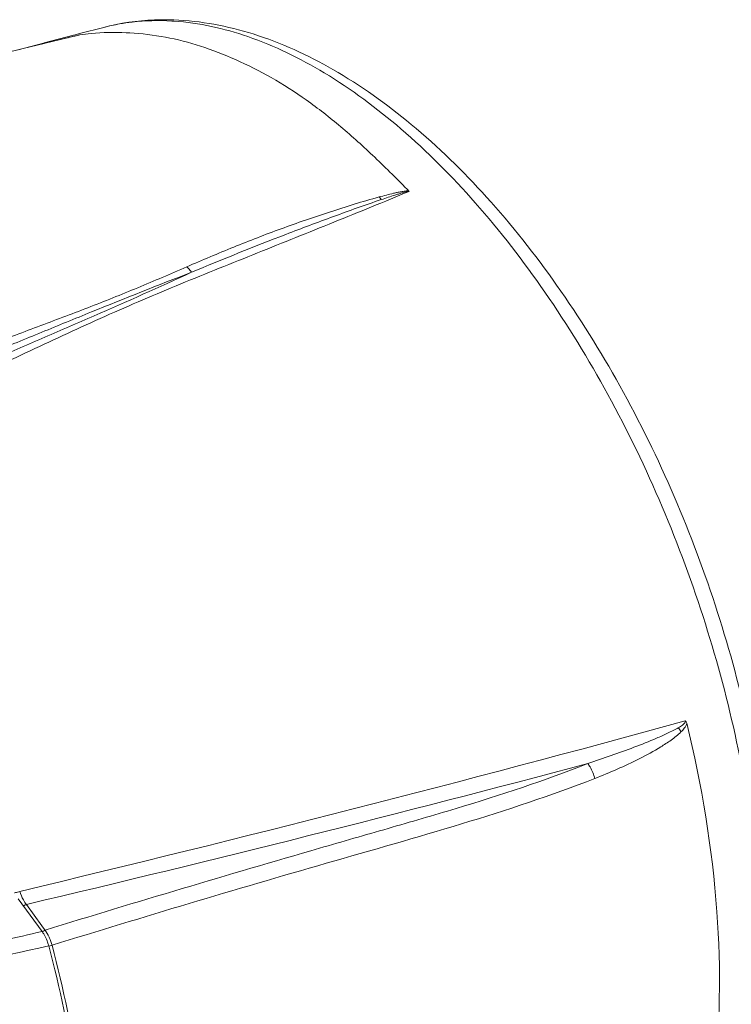
# Model space of a CAD drawing. Units: inches. Extents: x -74 to 1139, y -14 to 845.
# Drawn here: x 587 to 642, y 368 to 444 of the extents above; entities that cross this region are included whole.
import ezdxf

# ---------------------------------------------------------------- set-up
doc = ezdxf.new("R2010")
doc.units = ezdxf.units.IN
doc.header["$MEASUREMENT"] = 0
doc.layers.get('0').update_dxf_attribs({"lineweight": 18})

msp = doc.modelspace()

# ---------------------------------------------------------------- linework, layer by layer
at = {"lineweight": 18}
for p, q in [((591.037, 443.038), (588.695, 442.472)), ((591.014, 443.125), (588.721, 442.524)), ((591.135, 443.157), (591.014, 443.125)), ((591.479, 443.246), (591.135, 443.157)), ((593.349, 443.731), (591.479, 443.246)), ((588.684, 442.515), (586.71, 441.993)), ((588.721, 442.524), (588.684, 442.515)), ((588.916, 442.526), (588.733, 442.482)), ((588.561, 373.592), (586.721, 376.126)), ((588.559, 374.018), (587.346, 375.688)), ((588.762, 373.738), (588.559, 374.018)), ((588.799, 373.688), (588.762, 373.738))]:
    msp.add_line(p, q, dxfattribs=at)
for centre, radius, start, end in [((597.38, 428.096), 16.146, 100.05093, 104.45665), ((598.063, 423.785), 20.535, 87.95816, 88.45138), ((597.522, 425.209), 19.045, 86.16773, 86.69904), ((218.798, 1921.526), 1588.054, 283.400145, 285.323017), ((219.67, 1932.569), 1599.708, 283.287616, 284.896125), ((589.853, 377.541), 3.118, 212.95769, 216.457), ((585.808, 371.616), 3.643, 16.77215, 21.83497), ((-479.486, 5257.658), 5000.692, 282.051775, 282.338357), ((486.349, 345.326), 106.261, 9.34258, 14.79935), ((588.902, 373.643), 1.204, 288.9523, 291.1761), ((585.868, 371.634), 3.58, 14.3316, 16.77278), ((486.077, 345.273), 106.793, 9.1781, 14.78165)]:
    msp.add_arc(centre, radius, start, end, dxfattribs=at)
for points, knots in [([(598.618, 444.312), (598.17, 444.324), (596.4, 444.314), (594.629, 444.061), (593.349, 443.731)], [0, 0, 0, 0, 0.253195, 1, 1, 1, 1]), ([(594.562, 443.994), (594.891, 444.052), (596.233, 444.248), (597.598, 444.281), (598.619, 444.222)], [0, 0, 0, 0, 0.245911, 1, 1, 1, 1]), ([(631.347, 341.246), (633.123, 342.121), (636.49, 344.547), (640.378, 349.647), (643.159, 355.971), (644.851, 363.297), (645.471, 371.436), (644.868, 383.346), (641.488, 398.656), (635.256, 413.191), (628.706, 423.703), (623.308, 430.532), (617.507, 436.204), (611.429, 440.55), (605.196, 443.412), (600.873, 444.232), (598.795, 444.307)], [0, 0, 0, 0, 0.046449, 0.095523, 0.148841, 0.207343, 0.271169, 0.339773, 0.486583, 0.636375, 0.708465, 0.776732, 0.840159, 0.898247, 0.951193, 1, 1, 1, 1]), ([(598.795, 444.211), (600.742, 444.081), (604.839, 443.165), (610.796, 440.242), (616.719, 435.833), (622.442, 430.073), (627.802, 423.137), (634.325, 412.472), (640.533, 397.78), (643.902, 382.354), (644.503, 370.41), (643.898, 362.326), (642.264, 355.14), (639.628, 349.06), (636.033, 344.276), (632.951, 342.036), (631.347, 341.246)], [0, 0, 0, 0, 0.046371, 0.098358, 0.156643, 0.221031, 0.290711, 0.36444, 0.517629, 0.667332, 0.736922, 0.801203, 0.859369, 0.911242, 0.95752, 1, 1, 1, 1]), ([(590.584, 442.929), (590.736, 442.967), (590.967, 443.025), (591.272, 443.096), (591.424, 443.138), (591.5, 443.148)], [0, 0, 0, 0, 0.500103, 0.756334, 1, 1, 1, 1]), ([(591.504, 443.149), (591.474, 443.145), (591.359, 443.112), (591.243, 443.088), (591.158, 443.068)], [0, 0, 0, 0, 0.25781, 1, 1, 1, 1]), ([(591.5, 443.148), (591.79, 443.19), (592.983, 443.333), (594.19, 443.355), (595.098, 443.314)], [0, 0, 0, 0, 0.243444, 1, 1, 1, 1]), ([(617.039, 431.008), (616.164, 431.904), (614.435, 433.621), (611.8, 436.02), (609.13, 438.108), (606.405, 439.86), (603.642, 441.245), (600.044, 442.664), (597.22, 443.202), (595.366, 443.3)], [0, 0, 0, 0, 0.147325, 0.286524, 0.418862, 0.545498, 0.666876, 0.781692, 1, 1, 1, 1]), ([(588.733, 442.482), (585.847, 441.787), (580.042, 440.364), (574.285, 438.754), (571.393, 437.926)], [0, 0, 0, 0, 0.496648, 1, 1, 1, 1]), ([(617.039, 431.008), (615.099, 430.19), (611.176, 428.608), (605.269, 426.224), (599.323, 423.854), (593.431, 421.343), (587.632, 418.634), (581.818, 415.928), (576.006, 413.156), (572.149, 411.253), (570.22, 410.295)], [0, 0, 0, 0, 0.123272, 0.247796, 0.373135, 0.498215, 0.622839, 0.748078, 0.873838, 1, 1, 1, 1]), ([(614.711, 430.571), (614.897, 430.622), (615.27, 430.721), (615.74, 430.839), (616.121, 430.925), (616.415, 430.986), (616.664, 431.023), (616.849, 431.046), (616.954, 431.037), (617.021, 431.031), (617.039, 431.008)], [0, 0, 0, 0, 0.241674, 0.485582, 0.608902, 0.733794, 0.861733, 0.92796, 0.962867, 1, 1, 1, 1]), ([(617.039, 431.008), (616.988, 431.014), (616.887, 430.992), (616.698, 430.949), (616.47, 430.884), (616.2, 430.803), (615.845, 430.691), (615.405, 430.546), (615.054, 430.429), (614.879, 430.369)], [0, 0, 0, 0, 0.06842, 0.132935, 0.259211, 0.38391, 0.507839, 0.754418, 1, 1, 1, 1]), ([(614.711, 430.571), (613.419, 430.22), (610.875, 429.429), (607.113, 428.129), (603.421, 426.707), (600.999, 425.677), (599.792, 425.156)], [0, 0, 0, 0, 0.252904, 0.502917, 0.75179, 1, 1, 1, 1]), ([(600.162, 424.726), (602.585, 425.743), (606.239, 427.218), (611.159, 429.061), (613.633, 429.947), (614.879, 430.369)], [0, 0, 0, 0, 0.499994, 0.749753, 1, 1, 1, 1]), ([(568.798, 412.896), (571.383, 413.925), (575.305, 415.354), (580.444, 417.485), (584.321, 419.022), (588.216, 420.51), (592.122, 421.962), (595.983, 423.51), (598.527, 424.604), (599.792, 425.156)], [0, 0, 0, 0, 0.25041, 0.375536, 0.500682, 0.625709, 0.750799, 0.875743, 1, 1, 1, 1]), ([(569.277, 412.132), (570.561, 412.667), (573.137, 413.719), (577.013, 415.265), (580.843, 416.923), (584.698, 418.503), (588.547, 420.08), (593.687, 422.187), (597.558, 423.737), (600.163, 424.726)], [0, 0, 0, 0, 0.12504, 0.250267, 0.375339, 0.500348, 0.625007, 0.749434, 1, 1, 1, 1]), ([(600.163, 424.726), (597.651, 423.581), (593.87, 421.875), (588.777, 419.71), (584.965, 418.036), (581.168, 416.312), (576.104, 413.978), (572.308, 412.212), (569.79, 411.001)], [0, 0, 0, 0, 0.248466, 0.373261, 0.498108, 0.623209, 0.748594, 1, 1, 1, 1]), ([(600.163, 424.727), (600.081, 424.845), (599.961, 424.993), (599.826, 425.125), (599.792, 425.156)], [0, 0, 0, 0, 0.758436, 1, 1, 1, 1]), ([(638.458, 389.926), (638.472, 389.858), (638.382, 389.725), (638.186, 389.57), (638.024, 389.464), (637.916, 389.4)], [0, 0, 0, 0, 0.267653, 0.516954, 1, 1, 1, 1]), ([(638.568, 389.739), (638.541, 389.601), (638.39, 389.362), (638.211, 389.161), (638.119, 389.068)], [0, 0, 0, 0, 0.518222, 1, 1, 1, 1]), ([(640.6, 361.734), (641.186, 366.16), (641.287, 375.633), (639.74, 384.946), (638.572, 389.74)], [0, 0, 0, 0, 0.475044, 1, 1, 1, 1]), ([(637.916, 389.4), (637.647, 389.24), (637.086, 388.96), (635.938, 388.45), (634.475, 387.871), (632.698, 387.225), (631.503, 386.82), (630.903, 386.622)], [0, 0, 0, 0, 0.124233, 0.24893, 0.498684, 0.748958, 1, 1, 1, 1]), ([(638.119, 389.068), (637.886, 388.834), (637.369, 388.431), (636.291, 387.73), (634.894, 386.976), (633.181, 386.17), (632.017, 385.687), (631.432, 385.453)], [0, 0, 0, 0, 0.129795, 0.256179, 0.505145, 0.752507, 1, 1, 1, 1]), ([(630.889, 386.618), (627.547, 385.291), (622.375, 383.608), (615.392, 381.582), (608.305, 379.54), (599.43, 376.932), (592.339, 374.793), (588.798, 373.688)], [0, 0, 0, 0, 0.244969, 0.369878, 0.495433, 0.747364, 1, 1, 1, 1]), ([(631.432, 385.453), (631.36, 385.77), (631.196, 386.178), (630.953, 386.534), (630.889, 386.618)], [0, 0, 0, 0, 0.755888, 1, 1, 1, 1]), ([(589.337, 372.521), (592.875, 373.624), (599.961, 375.772), (614.035, 379.922), (624.648, 382.821), (631.432, 385.453)], [0, 0, 0, 0, 0.252491, 0.504292, 1, 1, 1, 1]), ([(586.424, 376.588), (586.451, 376.593), (586.589, 376.625), (586.724, 376.667), (586.83, 376.706)], [0, 0, 0, 0, 0.197327, 1, 1, 1, 1]), ([(587.237, 375.844), (587.195, 375.91), (587.031, 376.183), (586.904, 376.478), (586.83, 376.706)], [0, 0, 0, 0, 0.244818, 1, 1, 1, 1]), ([(587.129, 375.563), (587.179, 375.605), (587.25, 375.651), (587.328, 375.682), (587.346, 375.688)], [0, 0, 0, 0, 0.774572, 1, 1, 1, 1]), ([(588.561, 373.592), (586.541, 373.121), (578.471, 371.237), (570.402, 369.348), (564.349, 367.945)], [0, 0, 0, 0, 0.250328, 1, 1, 1, 1]), ([(589.084, 372.468), (589.058, 372.57), (588.934, 372.966), (588.742, 373.342), (588.561, 373.592)], [0, 0, 0, 0, 0.254644, 1, 1, 1, 1]), ([(589.189, 372.971), (589.163, 373.036), (589.055, 373.286), (588.917, 373.524), (588.799, 373.688)], [0, 0, 0, 0, 0.256831, 1, 1, 1, 1])]:
    msp.add_open_spline(points, degree=3, knots=knots, dxfattribs=at)
for points in [[(591.504, 443.149), (590.641, 442.941), (589.778, 442.734), (588.916, 442.526)], [(595.098, 443.314), (595.188, 443.309), (595.277, 443.306), (595.366, 443.3)], [(614.711, 430.571), (614.771, 430.507), (614.827, 430.44), (614.879, 430.369)], [(638.458, 389.925), (638.519, 389.886), (638.555, 389.811), (638.573, 389.74)], [(638.119, 389.068), (638.059, 389.183), (637.991, 389.294), (637.916, 389.4)], [(588.581, 373.562), (588.634, 373.606), (588.692, 373.644), (588.755, 373.671)], [(588.755, 373.671), (588.769, 373.677), (588.784, 373.683), (588.799, 373.687)], [(589.09, 372.448), (589.158, 372.463), (589.226, 372.482), (589.293, 372.505)]]:
    msp.add_open_spline(points, degree=3, dxfattribs=at)

doc.saveas('drawing.dxf')
